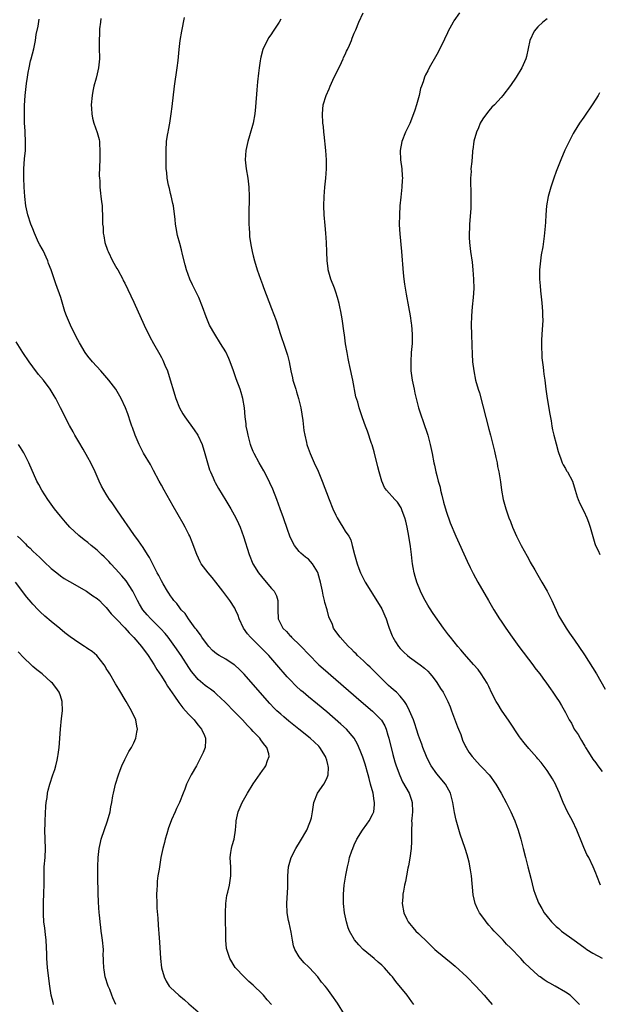
# Model space of a CAD drawing. Units: inches. Extents: x 2508000 to 2511000, y 1509000 to 1512000.
# Drawn here: x 2509708 to 2509834, y 1510591 to 1510806 of the extents above; entities that cross this region are included whole.
import ezdxf

# ---------------------------------------------------------------- set-up
doc = ezdxf.new("R2010")
doc.units = ezdxf.units.IN
doc.header["$MEASUREMENT"] = 0
doc.layers.add('LD25081509_10ft', color=70, linetype='Continuous')

msp = doc.modelspace()

# ---------------------------------------------------------------- linework, layer by layer
at = {"layer": 'LD25081509_10ft'}
for points, elevation in [([(2509834.6, 1510617), (2509833.86, 1510619), (2509833.6, 1510619.6), (2509833.05, 1510621), (2509832.08, 1510623), (2509831.68, 1510623.68), (2509831, 1510625.23), (2509830.3, 1510627), (2509829.9, 1510627.9), (2509829.51, 1510629), (2509828.55, 1510631), (2509827.46, 1510633), (2509826.47, 1510635), (2509826.08, 1510636.08), (2509825.67, 1510637), (2509825, 1510638.64), (2509824.82, 1510639), (2509824.16, 1510640.16), (2509823, 1510641.94), (2509821.69, 1510643.69), (2509821, 1510644.52), (2509820.8, 1510644.8), (2509819, 1510646.78), (2509818, 1510648), (2509817.24, 1510649), (2509817, 1510649.32), (2509814.72, 1510652.72), (2509813.08, 1510655.08), (2509812.32, 1510656.32), (2509811.94, 1510657), (2509811, 1510658.82), (2509810.3, 1510660.3), (2509809.92, 1510661), (2509808.67, 1510663), (2509807.96, 1510663.96), (2509807, 1510665.06), (2509805, 1510667.28), (2509804.23, 1510668.23), (2509803.53, 1510669), (2509801.94, 1510671), (2509801.55, 1510671.55), (2509800.45, 1510673), (2509798.18, 1510676.18), (2509797.37, 1510677.37), (2509797, 1510677.97), (2509796.41, 1510679), (2509795.92, 1510679.92), (2509795.45, 1510681), (2509794.64, 1510683), (2509794.24, 1510684.24), (2509794.02, 1510685), (2509793.84, 1510686.16), (2509793.67, 1510687), (2509793.58, 1510687.58), (2509793.45, 1510689), (2509793.24, 1510690.76), (2509792.89, 1510693), (2509792.52, 1510695), (2509792.26, 1510696.26), (2509792.05, 1510697), (2509791.43, 1510698.57), (2509791.29, 1510699), (2509791.2, 1510699.2), (2509790.4, 1510700.4), (2509789.83, 1510701), (2509788.03, 1510703), (2509787.61, 1510703.61), (2509786.98, 1510704.98), (2509786.4, 1510707), (2509786.14, 1510708.14), (2509785.35, 1510711.35), (2509784.91, 1510712.91), (2509784.79, 1510713.21), (2509783.89, 1510715.89), (2509783.42, 1510717), (2509782.81, 1510718.81), (2509782.73, 1510719), (2509782.08, 1510721), (2509781.76, 1510722.24), (2509781.38, 1510723.38), (2509780.66, 1510727), (2509780.02, 1510729.98), (2509779.82, 1510731), (2509779.7, 1510731.7), (2509779.43, 1510733), (2509779.11, 1510734.89), (2509778.84, 1510736.84), (2509778.77, 1510737.23), (2509778.39, 1510740.39), (2509778.06, 1510741.94), (2509777.87, 1510743), (2509777.72, 1510743.72), (2509777.36, 1510745), (2509777, 1510746.17), (2509776.7, 1510747), (2509775.93, 1510749), (2509775.34, 1510751), (2509775.29, 1510751.29), (2509775.1, 1510753), (2509775.05, 1510754.95), (2509774.97, 1510757), (2509774.83, 1510759), (2509774.66, 1510760.66), (2509774.45, 1510763), (2509774.37, 1510765), (2509774.44, 1510767), (2509774.62, 1510769), (2509774.84, 1510771), (2509774.97, 1510773), (2509774.94, 1510775), (2509774.81, 1510777), (2509774.48, 1510780.48), (2509774.41, 1510781), (2509774.27, 1510782.27), (2509774.18, 1510783), (2509774.06, 1510785), (2509774.26, 1510787), (2509774.86, 1510789), (2509775.54, 1510790.46), (2509775.73, 1510791), (2509776.32, 1510792.32), (2509778.21, 1510796.21), (2509778.59, 1510797), (2509778.69, 1510797.31), (2509779, 1510797.9), (2509779.34, 1510798.66), (2509779.53, 1510799), (2509779.98, 1510799.98), (2509780.38, 1510801), (2509780.52, 1510801.48), (2509781, 1510802.56), (2509781.12, 1510802.88), (2509781.33, 1510803.33), (2509781.99, 1510805), (2509782.93, 1510807)], 7370), ([(2509803.93, 1510807), (2509802.72, 1510805.28), (2509802.54, 1510805), (2509801.47, 1510803), (2509801.33, 1510802.67), (2509800.69, 1510801.31), (2509799.57, 1510799), (2509799, 1510797.9), (2509797.33, 1510795), (2509797, 1510794.34), (2509796.5, 1510793.5), (2509796.3, 1510793), (2509796, 1510792), (2509795.62, 1510791), (2509795.46, 1510790.54), (2509795.13, 1510789), (2509794.59, 1510787), (2509794.18, 1510785.82), (2509793.94, 1510785), (2509793.1, 1510782.9), (2509792.18, 1510781), (2509791.39, 1510779), (2509791.03, 1510777), (2509791.09, 1510775), (2509791.34, 1510773), (2509791.47, 1510771.47), (2509791.49, 1510771), (2509791.45, 1510770.55), (2509791.39, 1510769), (2509791.14, 1510766.85), (2509790.96, 1510765), (2509790.84, 1510763), (2509790.81, 1510760.81), (2509790.9, 1510758.9), (2509791.27, 1510755), (2509791.62, 1510750.38), (2509791.77, 1510749), (2509791.94, 1510747.94), (2509792.07, 1510747), (2509792.28, 1510745.72), (2509792.78, 1510743), (2509793.17, 1510741), (2509793.43, 1510739.43), (2509793.47, 1510739), (2509793.62, 1510737), (2509793.59, 1510735), (2509793.43, 1510733), (2509793.29, 1510731), (2509793.35, 1510729), (2509793.63, 1510727), (2509794.02, 1510725), (2509794.19, 1510724.19), (2509794.47, 1510723), (2509795.01, 1510721), (2509795.48, 1510719.48), (2509795.99, 1510718.01), (2509796.99, 1510715), (2509797.55, 1510713), (2509797.97, 1510711), (2509798.33, 1510709), (2509798.47, 1510708.47), (2509798.78, 1510707), (2509799, 1510706.21), (2509799.3, 1510705), (2509799.68, 1510703.68), (2509799.82, 1510703), (2509800.07, 1510701.93), (2509800.45, 1510700.45), (2509801, 1510698.46), (2509801.91, 1510695.91), (2509803.14, 1510693), (2509805.58, 1510687.58), (2509806.22, 1510686.22), (2509806.89, 1510684.89), (2509807.91, 1510683), (2509810.22, 1510679), (2509811.41, 1510677), (2509812.65, 1510675), (2509813, 1510674.48), (2509814.01, 1510673), (2509815.41, 1510671), (2509816.86, 1510669), (2509819.89, 1510665), (2509820.35, 1510664.35), (2509821, 1510663.55), (2509821.4, 1510663), (2509822.06, 1510662.06), (2509822.87, 1510661), (2509823.73, 1510659.73), (2509824.27, 1510659), (2509825, 1510657.93), (2509825.61, 1510657), (2509826.14, 1510656.14), (2509827, 1510654.58), (2509827.84, 1510653), (2509828.29, 1510652.29), (2509828.93, 1510651), (2509829.78, 1510649.78), (2509830.2, 1510649), (2509830.52, 1510648.52), (2509831, 1510647.63), (2509831.25, 1510647.25), (2509831.39, 1510647), (2509832.01, 1510645.99), (2509833, 1510644.45), (2509833.63, 1510643.63), (2509834.08, 1510643), (2509835, 1510641.75)], 7360), ([(2509793.97, 1510591), (2509793.55, 1510591.55), (2509792.49, 1510593), (2509790.03, 1510596.03), (2509789.33, 1510597), (2509789, 1510597.41), (2509787.57, 1510599), (2509787, 1510599.56), (2509786.24, 1510600.24), (2509785.31, 1510601), (2509782.92, 1510603), (2509782.01, 1510604.01), (2509781.07, 1510605.07), (2509779.97, 1510607), (2509779.69, 1510607.69), (2509779.32, 1510609), (2509778.91, 1510611), (2509778.68, 1510613), (2509778.66, 1510615), (2509778.82, 1510617), (2509779.14, 1510619.14), (2509779.51, 1510621), (2509779.84, 1510622.16), (2509780, 1510623), (2509780.47, 1510624.47), (2509780.66, 1510625), (2509781, 1510625.78), (2509781.58, 1510627), (2509782.82, 1510629), (2509783.75, 1510630.25), (2509784.26, 1510631), (2509785, 1510632.37), (2509785.26, 1510633), (2509785.43, 1510634.57), (2509785.42, 1510635), (2509785.33, 1510635.33), (2509785.09, 1510637), (2509784.57, 1510639), (2509784.22, 1510640.22), (2509784.03, 1510641), (2509783.35, 1510643.35), (2509782.85, 1510644.85), (2509782.31, 1510646.31), (2509781.71, 1510647.71), (2509780.99, 1510649), (2509779.28, 1510651), (2509778.09, 1510652.09), (2509775, 1510654.76), (2509773, 1510656.43), (2509771, 1510658.05), (2509769.85, 1510659), (2509769.39, 1510659.39), (2509768.35, 1510660.35), (2509767, 1510661.76), (2509766.41, 1510662.41), (2509764.15, 1510665), (2509762.37, 1510667), (2509760.43, 1510669), (2509758.69, 1510670.69), (2509758.41, 1510671), (2509757.76, 1510671.76), (2509756.9, 1510673), (2509755.95, 1510675), (2509755.75, 1510675.75), (2509755.17, 1510677), (2509755, 1510677.33), (2509753.93, 1510679), (2509752.4, 1510681), (2509750.83, 1510683), (2509750.02, 1510684.02), (2509749.17, 1510685), (2509747.67, 1510687), (2509747.43, 1510687.43), (2509746.69, 1510689), (2509745.73, 1510691.73), (2509745.19, 1510693), (2509745, 1510693.39), (2509744.15, 1510695), (2509743.74, 1510695.74), (2509741.55, 1510699.55), (2509739.62, 1510703), (2509739, 1510704.15), (2509738.51, 1510705), (2509737.3, 1510707.3), (2509736.6, 1510708.6), (2509735.13, 1510711.13), (2509734.17, 1510713), (2509733.31, 1510715), (2509732.71, 1510716.71), (2509732.59, 1510717), (2509732.36, 1510717.64), (2509731.67, 1510719.67), (2509731.16, 1510721), (2509730.25, 1510723), (2509729.05, 1510725), (2509727.54, 1510727), (2509725.79, 1510729), (2509723.98, 1510731), (2509723, 1510732.22), (2509722.4, 1510733), (2509721.13, 1510735.13), (2509720.45, 1510736.45), (2509719.2, 1510739), (2509718.34, 1510741), (2509717.99, 1510741.99), (2509717.68, 1510743), (2509717.51, 1510743.51), (2509717.06, 1510745), (2509715.97, 1510747.97), (2509715, 1510751), (2509714.43, 1510752.43), (2509714.23, 1510753), (2509713.21, 1510755.21), (2509713, 1510755.63), (2509712.5, 1510756.5), (2509712.25, 1510757), (2509711.33, 1510759), (2509711, 1510759.94), (2509710.56, 1510761), (2509709.9, 1510763), (2509709.47, 1510765), (2509709.24, 1510767), (2509709.12, 1510769), (2509709.04, 1510771.04), (2509709.06, 1510773.06), (2509709.2, 1510775.2), (2509709.36, 1510777), (2509709.4, 1510778.6), (2509709.3, 1510781.3), (2509709.21, 1510783), (2509709.17, 1510785), (2509709.21, 1510786.79), (2509709.35, 1510789), (2509709.62, 1510791.62), (2509709.8, 1510793), (2509710.01, 1510793.99), (2509710.17, 1510795), (2509710.52, 1510796.52), (2509710.65, 1510797), (2509711.2, 1510799.2), (2509711.56, 1510801), (2509711.74, 1510802.26), (2509712.14, 1510804.14), (2509712.4, 1510805.6)], 7410), ([(2509725.77, 1510805.77), (2509725.72, 1510805), (2509725.54, 1510803.54), (2509725.52, 1510802.48), (2509725.42, 1510801), (2509725.44, 1510799.44), (2509725.5, 1510797), (2509725.33, 1510795), (2509725, 1510793.7), (2509724.78, 1510792.78), (2509724.28, 1510791), (2509724.05, 1510789.95), (2509723.89, 1510789), (2509723.73, 1510787), (2509723.8, 1510786.2), (2509723.84, 1510785), (2509724.02, 1510784.03), (2509724.3, 1510783), (2509724.98, 1510780.98), (2509725.41, 1510779.41), (2509725.48, 1510779), (2509725.5, 1510778.5), (2509725.62, 1510777), (2509725.57, 1510775), (2509725.5, 1510773.5), (2509725.47, 1510771.47), (2509725.49, 1510771), (2509725.55, 1510770.45), (2509725.6, 1510769), (2509725.7, 1510767.7), (2509725.83, 1510767), (2509725.93, 1510765.93), (2509726.07, 1510765), (2509726.13, 1510764.13), (2509726.2, 1510763), (2509726.16, 1510761.84), (2509726.2, 1510761), (2509726.3, 1510760.3), (2509726.31, 1510759), (2509726.45, 1510758.45), (2509726.68, 1510757), (2509727.28, 1510755.28), (2509727.37, 1510755), (2509728.32, 1510753), (2509729.31, 1510751.31), (2509729.47, 1510751), (2509730.57, 1510749), (2509730.7, 1510748.7), (2509731, 1510748.15), (2509733, 1510744), (2509735.24, 1510739), (2509736.45, 1510736.45), (2509737.26, 1510735), (2509738.62, 1510732.62), (2509739, 1510731.93), (2509739.32, 1510731.32), (2509739.46, 1510731), (2509739.76, 1510730.24), (2509740.29, 1510729), (2509740.49, 1510728.49), (2509742.16, 1510723), (2509742.96, 1510720.96), (2509743.69, 1510719.69), (2509744.12, 1510719), (2509746.16, 1510716.16), (2509746.91, 1510715), (2509747.86, 1510713), (2509748.48, 1510711), (2509749.02, 1510709.02), (2509749.49, 1510707.49), (2509749.68, 1510707), (2509750.26, 1510705.74), (2509750.59, 1510705), (2509750.73, 1510704.73), (2509751.43, 1510703.43), (2509753, 1510700.78), (2509753.68, 1510699.68), (2509754.12, 1510699), (2509755.24, 1510697), (2509755.8, 1510695.8), (2509756.13, 1510695), (2509756.91, 1510692.91), (2509758.12, 1510689), (2509758.93, 1510687), (2509760.14, 1510685), (2509761.43, 1510683.43), (2509763, 1510681.62), (2509763.58, 1510681), (2509764.04, 1510680.04), (2509764.39, 1510679), (2509764.33, 1510677.67), (2509764.32, 1510677), (2509764.4, 1510675), (2509765.48, 1510673), (2509766.26, 1510672.26), (2509767, 1510671.4), (2509767.2, 1510671.2), (2509767.35, 1510671), (2509769.2, 1510669.2), (2509771.29, 1510667), (2509773, 1510665.28), (2509773.31, 1510665), (2509774.2, 1510664.2), (2509777, 1510661.8), (2509782.52, 1510657), (2509785, 1510654.91), (2509786.95, 1510652.95), (2509787.68, 1510651.68), (2509787.95, 1510651), (2509788.33, 1510649.67), (2509788.55, 1510649), (2509789.43, 1510645.43), (2509789.87, 1510643.87), (2509790.15, 1510643), (2509790.9, 1510640.9), (2509791.54, 1510639.54), (2509792.96, 1510637), (2509793.49, 1510635.49), (2509793.63, 1510635), (2509793.66, 1510633), (2509793.52, 1510631.52), (2509793.5, 1510631), (2509793.52, 1510630.48), (2509793.45, 1510629), (2509793.44, 1510627.44), (2509793.47, 1510627), (2509793.46, 1510626.54), (2509793.37, 1510625), (2509793.11, 1510622.89), (2509792.8, 1510621.2), (2509792.67, 1510620.67), (2509792.36, 1510619), (2509792.18, 1510617.82), (2509791.98, 1510617), (2509791.7, 1510615.7), (2509791.61, 1510615), (2509791.59, 1510614.41), (2509791.44, 1510613), (2509791.77, 1510611), (2509792.44, 1510609.56), (2509792.72, 1510609), (2509793, 1510608.65), (2509793.79, 1510607.79), (2509794.43, 1510607), (2509795, 1510606.47), (2509797, 1510604.49), (2509797.78, 1510603.78), (2509798.57, 1510603), (2509799, 1510602.6), (2509802.09, 1510600.09), (2509803, 1510599.33), (2509805.52, 1510597), (2509807.5, 1510595), (2509809.28, 1510593), (2509810.07, 1510592.07), (2509811.02, 1510591)], 7400), ([(2509830.07, 1510591), (2509829.52, 1510591.52), (2509828.53, 1510592.53), (2509828, 1510593), (2509827, 1510593.68), (2509824.78, 1510595), (2509823.62, 1510595.62), (2509823, 1510595.97), (2509822.37, 1510596.37), (2509821.52, 1510597), (2509821.21, 1510597.21), (2509821, 1510597.38), (2509819.22, 1510599), (2509818.1, 1510600.1), (2509817.25, 1510601), (2509815, 1510603.35), (2509814.18, 1510604.18), (2509813.41, 1510605), (2509811.51, 1510607), (2509811, 1510607.57), (2509810.31, 1510608.31), (2509809.73, 1510609), (2509809.41, 1510609.41), (2509808.26, 1510611), (2509807.83, 1510611.83), (2509807.33, 1510613), (2509806.91, 1510614.91), (2509806.55, 1510619), (2509806.35, 1510620.35), (2509806.03, 1510622.03), (2509805.62, 1510623.62), (2509805.16, 1510625), (2509804.07, 1510628.07), (2509803.37, 1510630.63), (2509803.19, 1510631.19), (2509802.83, 1510632.83), (2509802.77, 1510633.23), (2509802.46, 1510635), (2509802.16, 1510636.16), (2509801.97, 1510637), (2509800.9, 1510639), (2509799, 1510641.25), (2509797.73, 1510643), (2509797.47, 1510643.47), (2509796.72, 1510645), (2509795.92, 1510647), (2509795.7, 1510647.7), (2509795.21, 1510649), (2509795, 1510649.6), (2509794.56, 1510651), (2509794.17, 1510652.17), (2509793.87, 1510653), (2509793.03, 1510655), (2509792.38, 1510656.38), (2509791.97, 1510657), (2509791, 1510658.19), (2509790.18, 1510659), (2509789.57, 1510659.57), (2509789, 1510660.03), (2509788.48, 1510660.48), (2509787.92, 1510661), (2509785.9, 1510663), (2509785, 1510663.97), (2509784.48, 1510664.48), (2509783.89, 1510665), (2509783, 1510665.88), (2509781.74, 1510667), (2509781.4, 1510667.4), (2509781, 1510667.77), (2509780.41, 1510668.41), (2509779.73, 1510669), (2509779, 1510669.81), (2509777.9, 1510671), (2509777, 1510672.22), (2509776.51, 1510673), (2509776.23, 1510673.77), (2509775.48, 1510675.48), (2509775.08, 1510677), (2509774.59, 1510678.59), (2509774.54, 1510679), (2509774.2, 1510680.2), (2509774.06, 1510681), (2509773.63, 1510683), (2509773.53, 1510683.53), (2509773.08, 1510685.08), (2509773, 1510685.26), (2509771.91, 1510687), (2509771.5, 1510687.5), (2509771, 1510687.98), (2509770.41, 1510688.41), (2509769.33, 1510689.33), (2509769, 1510689.71), (2509767.98, 1510691), (2509767.61, 1510691.61), (2509766.99, 1510692.99), (2509766.46, 1510694.46), (2509765.6, 1510697), (2509764.86, 1510699), (2509764.12, 1510701), (2509763.24, 1510703.24), (2509762.62, 1510704.62), (2509762.44, 1510705), (2509761.27, 1510707.27), (2509760.26, 1510709), (2509759.2, 1510711), (2509759, 1510711.48), (2509758.56, 1510712.56), (2509758.4, 1510713), (2509757.86, 1510715), (2509757.74, 1510715.74), (2509757.49, 1510717), (2509757.45, 1510717.45), (2509757.24, 1510719), (2509757.06, 1510721), (2509756.74, 1510723), (2509756.34, 1510724.34), (2509756.12, 1510725), (2509755.28, 1510727.28), (2509754.71, 1510729), (2509754, 1510731), (2509753.71, 1510731.71), (2509753, 1510733.16), (2509751.9, 1510735), (2509750.62, 1510737), (2509749.5, 1510739), (2509749.34, 1510739.34), (2509748.76, 1510740.76), (2509747.95, 1510743), (2509747.14, 1510745), (2509745.77, 1510747.77), (2509745.21, 1510749), (2509744.48, 1510751), (2509744.14, 1510752.14), (2509743.6, 1510754.4), (2509743.35, 1510755.35), (2509743, 1510756.78), (2509742.53, 1510758.53), (2509742.19, 1510760.19), (2509742.09, 1510761), (2509742, 1510762), (2509741.6, 1510765), (2509741.51, 1510765.51), (2509741.14, 1510767.14), (2509741, 1510767.64), (2509740.74, 1510768.74), (2509740.55, 1510769.45), (2509740.26, 1510771), (2509740.2, 1510772.2), (2509740.06, 1510773), (2509740, 1510774), (2509740.03, 1510776.03), (2509740.03, 1510777), (2509740.14, 1510779), (2509740.33, 1510780.33), (2509740.44, 1510781), (2509740.54, 1510781.46), (2509740.81, 1510783), (2509741.14, 1510785), (2509741.36, 1510786.64), (2509741.88, 1510791), (2509742.42, 1510795), (2509742.62, 1510796.62), (2509742.87, 1510799), (2509743.11, 1510801), (2509743.44, 1510803), (2509744.04, 1510805.96)], 7390), ([(2509765, 1510805.6), (2509764.65, 1510805), (2509763.21, 1510802.79), (2509763, 1510802.44), (2509762.37, 1510801.63), (2509762, 1510801), (2509761.09, 1510799), (2509760.64, 1510797.36), (2509760.58, 1510797), (2509760.53, 1510796.53), (2509760.28, 1510795), (2509760.12, 1510793.88), (2509759.96, 1510791.96), (2509759.76, 1510790.24), (2509759.46, 1510786.54), (2509759.31, 1510785), (2509758.98, 1510783), (2509758.21, 1510780.21), (2509757.85, 1510779), (2509757.68, 1510778.32), (2509757.4, 1510777), (2509757.26, 1510775), (2509757.45, 1510773), (2509757.8, 1510771), (2509758.06, 1510769), (2509758.13, 1510767), (2509758.04, 1510763), (2509758.06, 1510761.94), (2509758.06, 1510761), (2509758.08, 1510760.08), (2509758.19, 1510759), (2509758.22, 1510758.22), (2509758.41, 1510757), (2509758.47, 1510756.47), (2509758.76, 1510755), (2509759, 1510754.09), (2509759.25, 1510753), (2509759.86, 1510751), (2509760.56, 1510749), (2509761, 1510747.83), (2509761.21, 1510747.21), (2509763, 1510742.63), (2509763.96, 1510739.96), (2509764.86, 1510737.14), (2509765.95, 1510733.95), (2509766.43, 1510732.43), (2509766.79, 1510731), (2509767.2, 1510729), (2509767.53, 1510727.53), (2509767.64, 1510727), (2509768.24, 1510725), (2509768.44, 1510724.44), (2509768.88, 1510723), (2509769.35, 1510721), (2509769.58, 1510719.58), (2509769.78, 1510718.22), (2509770.03, 1510716.03), (2509770.22, 1510715), (2509770.61, 1510713.39), (2509770.68, 1510713), (2509770.76, 1510712.76), (2509771.4, 1510711), (2509772.3, 1510709), (2509773.16, 1510707.16), (2509774.04, 1510705), (2509775.53, 1510701), (2509776.34, 1510699), (2509777, 1510697.61), (2509777.31, 1510697), (2509777.93, 1510695.92), (2509778.51, 1510695), (2509779, 1510694.14), (2509779.79, 1510693), (2509780.23, 1510692.23), (2509780.58, 1510691), (2509781.03, 1510689), (2509781.52, 1510687.52), (2509781.62, 1510687), (2509782, 1510686), (2509782.35, 1510685), (2509782.56, 1510684.56), (2509783.36, 1510683), (2509784.64, 1510681), (2509785, 1510680.48), (2509787, 1510677.2), (2509787.69, 1510675.69), (2509787.93, 1510675), (2509788.37, 1510673.63), (2509788.6, 1510673), (2509789.28, 1510671.28), (2509789.42, 1510671), (2509789.99, 1510670), (2509790.67, 1510669), (2509791, 1510668.58), (2509791.77, 1510667.77), (2509792.6, 1510667), (2509793, 1510666.66), (2509795.38, 1510665), (2509796.28, 1510664.28), (2509797, 1510663.61), (2509797.57, 1510663), (2509798.2, 1510662.2), (2509799, 1510661.11), (2509799.82, 1510659.82), (2509800.33, 1510659), (2509801, 1510657.75), (2509801.37, 1510657), (2509801.87, 1510655.87), (2509802.21, 1510655), (2509803.52, 1510651.52), (2509803.74, 1510651), (2509804.21, 1510649.79), (2509804.61, 1510648.61), (2509805.22, 1510647.22), (2509805.34, 1510647), (2509805.98, 1510645.98), (2509806.67, 1510645), (2509807.8, 1510643.8), (2509808.51, 1510643), (2509809, 1510642.51), (2509810.38, 1510641), (2509810.66, 1510640.66), (2509811.51, 1510639.51), (2509811.85, 1510639), (2509812.99, 1510637), (2509814.07, 1510635), (2509815.08, 1510633), (2509815.98, 1510631), (2509816.73, 1510629), (2509817.3, 1510627), (2509817.76, 1510625), (2509818.27, 1510623), (2509818.84, 1510621), (2509819.47, 1510618.53), (2509820.06, 1510616.06), (2509820.44, 1510615), (2509821.16, 1510613.16), (2509821.88, 1510611.88), (2509822.4, 1510611), (2509823, 1510610.18), (2509823.97, 1510609), (2509824.5, 1510608.5), (2509825, 1510608), (2509825.53, 1510607.53), (2509826.16, 1510607), (2509828.88, 1510605), (2509831, 1510603.49), (2509831.28, 1510603.28), (2509831.69, 1510603), (2509833, 1510602.21), (2509835, 1510601.13)], 7380), ([(2509823, 1510805.69), (2509822.04, 1510805), (2509821, 1510803.97), (2509820.17, 1510803), (2509819.27, 1510801), (2509818.49, 1510797.51), (2509818.35, 1510797), (2509817.51, 1510795), (2509816.27, 1510793), (2509815, 1510791.19), (2509813.34, 1510789), (2509813, 1510788.59), (2509811.56, 1510787), (2509811, 1510786.44), (2509810.33, 1510785.67), (2509809.8, 1510785), (2509809, 1510783.92), (2509808.45, 1510783), (2509808.06, 1510781.94), (2509807.6, 1510781), (2509807.04, 1510779.04), (2509806.83, 1510777.17), (2509806.79, 1510777), (2509806.75, 1510776.75), (2509806.6, 1510774.6), (2509806.42, 1510773), (2509806.43, 1510772.43), (2509806.31, 1510771), (2509806.3, 1510769.7), (2509806.38, 1510768.38), (2509806.41, 1510766.41), (2509806.36, 1510764.36), (2509806.13, 1510761), (2509806.08, 1510760.08), (2509806.04, 1510759), (2509806.06, 1510758.06), (2509806.11, 1510757), (2509806.35, 1510755), (2509806.68, 1510752.68), (2509806.86, 1510751), (2509807, 1510749), (2509807.01, 1510746.99), (2509806.88, 1510745), (2509806.69, 1510743), (2509806.55, 1510741), (2509806.5, 1510739), (2509806.52, 1510737), (2509806.58, 1510734.58), (2509806.65, 1510732.65), (2509806.76, 1510731), (2509807.01, 1510729), (2509807.44, 1510727), (2509808, 1510725), (2509808.25, 1510724.25), (2509809, 1510721.43), (2509810.29, 1510716.29), (2509810.65, 1510715), (2509811.18, 1510713), (2509811.52, 1510711.52), (2509811.87, 1510710.13), (2509812.1, 1510709), (2509812.22, 1510708.22), (2509812.51, 1510707), (2509812.86, 1510704.86), (2509813.09, 1510703), (2509813.43, 1510701), (2509813.99, 1510699), (2509814.69, 1510697), (2509815, 1510696.2), (2509815.48, 1510695), (2509816.37, 1510693), (2509817, 1510691.74), (2509817.36, 1510691), (2509818.63, 1510688.63), (2509819, 1510687.98), (2509819.33, 1510687.33), (2509820.3, 1510685.7), (2509821, 1510684.49), (2509821.53, 1510683.53), (2509821.86, 1510683), (2509823.01, 1510681), (2509824.01, 1510679), (2509825.59, 1510675.59), (2509825.91, 1510675), (2509827.17, 1510673), (2509827.91, 1510671.91), (2509829, 1510670.38), (2509829.94, 1510669), (2509831.14, 1510667.14), (2509833.73, 1510663), (2509835.68, 1510659.68)], 7350), ([(2509834.43, 1510789.57), (2509834.11, 1510789), (2509833, 1510787.21), (2509831, 1510784.28), (2509830.08, 1510783), (2509828.89, 1510781.11), (2509828.69, 1510780.69), (2509827.82, 1510779), (2509826.9, 1510777.1), (2509826.02, 1510775), (2509825, 1510772.47), (2509824.45, 1510771), (2509824.08, 1510769.92), (2509823.79, 1510769), (2509823.26, 1510767), (2509822.9, 1510765), (2509822.72, 1510763), (2509822.62, 1510761.38), (2509822.56, 1510760.56), (2509822.34, 1510758.34), (2509822.04, 1510756.04), (2509821.73, 1510754.27), (2509821.54, 1510753), (2509821.35, 1510751), (2509821.38, 1510749.38), (2509821.37, 1510749), (2509821.51, 1510747.51), (2509821.56, 1510746.44), (2509821.85, 1510743.85), (2509821.99, 1510741.99), (2509822.03, 1510741), (2509822.04, 1510740.04), (2509822.01, 1510739), (2509821.94, 1510738.06), (2509821.81, 1510735.81), (2509821.77, 1510733.77), (2509821.82, 1510733), (2509821.85, 1510731.85), (2509822.16, 1510729.84), (2509822.23, 1510729), (2509822.32, 1510728.32), (2509822.5, 1510727), (2509822.75, 1510725), (2509823.02, 1510723.02), (2509823.58, 1510719.58), (2509823.86, 1510718.14), (2509824.04, 1510717), (2509824.2, 1510716.2), (2509824.5, 1510715), (2509825, 1510713.16), (2509825.44, 1510711.44), (2509825.56, 1510711), (2509825.93, 1510710.07), (2509826.3, 1510709), (2509826.52, 1510708.52), (2509827, 1510707.72), (2509827.25, 1510707.25), (2509827.43, 1510707), (2509828.5, 1510705), (2509829.15, 1510703), (2509829.57, 1510701.57), (2509829.79, 1510701), (2509830.15, 1510700.15), (2509831, 1510698.46), (2509831.69, 1510697), (2509832.04, 1510696.04), (2509832.41, 1510695), (2509833.43, 1510691.42), (2509833.58, 1510691), (2509834.14, 1510689.86), (2509834.52, 1510689)], 7340), ([(2509778.86, 1510588.86), (2509777.32, 1510591.32), (2509777, 1510591.8), (2509776.5, 1510592.5), (2509776.11, 1510593), (2509775, 1510594.57), (2509774.66, 1510595), (2509773.89, 1510595.89), (2509773.08, 1510597), (2509771.22, 1510599), (2509771.1, 1510599.1), (2509771, 1510599.23), (2509770.07, 1510600.07), (2509769.27, 1510601), (2509769, 1510601.38), (2509768.06, 1510603), (2509767.77, 1510603.77), (2509767.52, 1510605), (2509767.24, 1510606.76), (2509766.79, 1510608.79), (2509766.71, 1510609.29), (2509766.37, 1510611), (2509766.28, 1510613), (2509766.53, 1510616.53), (2509766.53, 1510617), (2509766.5, 1510617.5), (2509766.54, 1510619), (2509766.68, 1510621), (2509767, 1510622.04), (2509767.27, 1510623), (2509768.29, 1510625), (2509769.32, 1510626.68), (2509770.64, 1510629), (2509771.34, 1510630.66), (2509771.5, 1510631), (2509771.66, 1510631.66), (2509771.93, 1510633), (2509772.04, 1510633.96), (2509772.22, 1510635), (2509772.97, 1510637), (2509774.37, 1510639), (2509775, 1510640.21), (2509775.29, 1510641), (2509775.4, 1510642.6), (2509775.35, 1510643), (2509775.26, 1510643.26), (2509775, 1510644.22), (2509774.8, 1510644.8), (2509774.77, 1510645), (2509773.48, 1510647), (2509773.25, 1510647.25), (2509771.41, 1510649), (2509768.94, 1510651), (2509766.74, 1510652.74), (2509765.64, 1510653.64), (2509765, 1510654.21), (2509764.16, 1510655), (2509763.57, 1510655.57), (2509762.6, 1510656.6), (2509759, 1510660.7), (2509757, 1510662.93), (2509755.98, 1510663.98), (2509755, 1510664.91), (2509754.88, 1510665), (2509753, 1510666.21), (2509751.6, 1510667), (2509751, 1510667.37), (2509750.13, 1510668.13), (2509749.32, 1510669), (2509749, 1510669.38), (2509747.82, 1510671), (2509747.53, 1510671.53), (2509747, 1510672.15), (2509746.66, 1510672.66), (2509746.37, 1510673), (2509744.87, 1510675), (2509744.15, 1510676.15), (2509743.3, 1510677), (2509743, 1510677.37), (2509742.33, 1510678.33), (2509741.72, 1510679), (2509741.44, 1510679.44), (2509741, 1510680.02), (2509740.62, 1510680.62), (2509740.35, 1510681), (2509739.35, 1510682.65), (2509739, 1510683.26), (2509738.42, 1510684.42), (2509738.09, 1510685), (2509737.08, 1510687.08), (2509736.4, 1510688.4), (2509736, 1510689), (2509735, 1510690.58), (2509734.03, 1510692.03), (2509733, 1510693.41), (2509731.52, 1510695.52), (2509731, 1510696.21), (2509729.28, 1510698.72), (2509728.25, 1510700.25), (2509727.69, 1510701), (2509727, 1510702.15), (2509726.43, 1510703), (2509725.94, 1510703.94), (2509725.43, 1510705), (2509724.54, 1510707), (2509723.59, 1510709), (2509723, 1510710.13), (2509721.97, 1510711.97), (2509721, 1510713.56), (2509720.16, 1510715), (2509719.75, 1510715.75), (2509719, 1510717.13), (2509717.05, 1510721), (2509715.98, 1510723), (2509715.62, 1510723.62), (2509714.75, 1510725), (2509713.29, 1510727), (2509712.26, 1510728.26), (2509711, 1510729.92), (2509710.16, 1510731), (2509708.78, 1510733), (2509707.34, 1510735.34)], 7420), ([(2509762.94, 1510591), (2509762.03, 1510592.03), (2509761.23, 1510593), (2509761, 1510593.25), (2509759, 1510595.21), (2509758.03, 1510596.03), (2509757.01, 1510597), (2509755.14, 1510599), (2509755.08, 1510599.08), (2509753.93, 1510601), (2509753.23, 1510603), (2509753.2, 1510603.2), (2509753, 1510605), (2509752.95, 1510611), (2509753.03, 1510613), (2509753.25, 1510614.75), (2509753.44, 1510615.44), (2509753.8, 1510617), (2509753.96, 1510618.04), (2509754.14, 1510619), (2509754.09, 1510620.09), (2509754.09, 1510621), (2509754.04, 1510621.96), (2509753.97, 1510623), (2509754.13, 1510624.13), (2509754.23, 1510625), (2509754.39, 1510625.61), (2509754.81, 1510627), (2509755.15, 1510629), (2509755.27, 1510630.73), (2509755.27, 1510631), (2509755.7, 1510633), (2509756.59, 1510635), (2509757.72, 1510637), (2509759, 1510639.07), (2509761, 1510641.95), (2509761.44, 1510642.56), (2509761.73, 1510643), (2509762.12, 1510644.12), (2509762.49, 1510645), (2509762.37, 1510645.63), (2509761.96, 1510647), (2509761.5, 1510647.5), (2509761, 1510648.18), (2509760.62, 1510648.62), (2509760.4, 1510649), (2509759, 1510650.46), (2509758.52, 1510651), (2509757.77, 1510651.77), (2509756.64, 1510653), (2509755, 1510654.71), (2509752.86, 1510656.86), (2509751, 1510658.61), (2509750.53, 1510659), (2509749.68, 1510659.68), (2509749, 1510660.15), (2509748.52, 1510660.52), (2509747, 1510661.81), (2509746.01, 1510663), (2509745.57, 1510663.57), (2509745, 1510664.39), (2509743.29, 1510667), (2509741.93, 1510669), (2509740.44, 1510671), (2509739.8, 1510671.8), (2509738.86, 1510672.86), (2509736.69, 1510675), (2509735.87, 1510675.87), (2509734.95, 1510676.95), (2509734.2, 1510678.2), (2509733.77, 1510679), (2509732.75, 1510681), (2509731.3, 1510683.3), (2509730.37, 1510684.37), (2509729, 1510685.93), (2509727.95, 1510687), (2509727.51, 1510687.51), (2509727, 1510688.05), (2509726.5, 1510688.5), (2509725.97, 1510689), (2509725, 1510690), (2509723.71, 1510691), (2509723, 1510691.62), (2509722.19, 1510692.19), (2509721, 1510693.13), (2509719.04, 1510695), (2509718.08, 1510696.08), (2509717, 1510697.39), (2509715.74, 1510699), (2509714.27, 1510701), (2509712.97, 1510703), (2509712.28, 1510704.28), (2509711.9, 1510705), (2509710.1, 1510709), (2509709.11, 1510711), (2509709, 1510711.2), (2509708.31, 1510712.31), (2509707.86, 1510713)], 7430), ([(2509707.68, 1510693), (2509708.39, 1510692.39), (2509709, 1510691.69), (2509709.37, 1510691.37), (2509709.7, 1510691), (2509710.38, 1510690.38), (2509711, 1510689.72), (2509711.77, 1510689), (2509712.42, 1510688.42), (2509713, 1510687.83), (2509713.44, 1510687.44), (2509715, 1510686), (2509716.21, 1510685), (2509717, 1510684.38), (2509717.83, 1510683.83), (2509719, 1510683.11), (2509722.66, 1510681), (2509723, 1510680.79), (2509724.04, 1510680.05), (2509725, 1510679.44), (2509725.5, 1510679), (2509726.23, 1510678.23), (2509727, 1510677.48), (2509728.08, 1510676.08), (2509729, 1510675.17), (2509729.12, 1510675), (2509731, 1510673.05), (2509731.96, 1510671.96), (2509733, 1510670.94), (2509734.65, 1510669), (2509736.08, 1510667), (2509737.39, 1510665), (2509738, 1510664), (2509739, 1510662.5), (2509739.96, 1510661), (2509740.35, 1510660.35), (2509741.84, 1510658.16), (2509742.76, 1510656.76), (2509743.65, 1510655.65), (2509744.26, 1510655), (2509745, 1510654.14), (2509746.12, 1510653), (2509746.48, 1510652.48), (2509747, 1510651.86), (2509747.38, 1510651.38), (2509747.72, 1510651), (2509748.37, 1510649.63), (2509748.63, 1510649), (2509748.58, 1510648.58), (2509748.52, 1510647), (2509748.08, 1510645.92), (2509747.68, 1510645), (2509746.61, 1510643), (2509745.47, 1510641), (2509745, 1510640.04), (2509744.46, 1510639), (2509744.07, 1510637.93), (2509743.7, 1510637), (2509742.97, 1510635), (2509742.28, 1510633.72), (2509742, 1510633), (2509741.21, 1510631.21), (2509741.1, 1510631), (2509740.55, 1510629.45), (2509740.15, 1510628.15), (2509739.83, 1510627), (2509739.69, 1510626.31), (2509739.32, 1510625), (2509738.89, 1510623), (2509738.55, 1510621), (2509738.48, 1510620.48), (2509738.25, 1510619), (2509738.1, 1510617.9), (2509738.04, 1510617), (2509738.01, 1510616.01), (2509737.96, 1510615), (2509737.99, 1510613), (2509738.02, 1510612.02), (2509738.2, 1510609.8), (2509738.29, 1510608.29), (2509738.51, 1510605.49), (2509738.56, 1510604.56), (2509738.81, 1510601), (2509739.05, 1510599), (2509739.58, 1510597), (2509740.05, 1510596.05), (2509740.7, 1510595), (2509741, 1510594.69), (2509742.78, 1510593), (2509744.03, 1510592.03), (2509745, 1510591.17), (2509747, 1510589.44)], 7440), ([(2509729.09, 1510591), (2509728.44, 1510592.44), (2509728.23, 1510593), (2509727.73, 1510594.27), (2509727.42, 1510595), (2509726.77, 1510597), (2509726.52, 1510598.52), (2509726.43, 1510599), (2509726.42, 1510600.42), (2509726.37, 1510601), (2509726.34, 1510601.66), (2509726.36, 1510603), (2509726.19, 1510605), (2509726.02, 1510606.02), (2509725.9, 1510607), (2509725.77, 1510607.77), (2509725.63, 1510609), (2509725.5, 1510610.5), (2509725.44, 1510611), (2509725.29, 1510613.29), (2509725.22, 1510615.22), (2509725.17, 1510618.83), (2509725.17, 1510621), (2509725.23, 1510623), (2509725.44, 1510625), (2509725.73, 1510626.27), (2509725.91, 1510627), (2509727.28, 1510631), (2509727.81, 1510633), (2509727.96, 1510634.04), (2509728.17, 1510635), (2509728.45, 1510636.45), (2509728.53, 1510637), (2509729.01, 1510639), (2509729.63, 1510641), (2509729.99, 1510642.01), (2509730.37, 1510643), (2509731, 1510644.35), (2509731.91, 1510646.09), (2509732.51, 1510647), (2509733, 1510648.02), (2509733.43, 1510649), (2509733.67, 1510650.33), (2509733.76, 1510651), (2509733.63, 1510651.63), (2509733.4, 1510653), (2509732.5, 1510655), (2509731.34, 1510657), (2509729.71, 1510659.71), (2509729, 1510660.85), (2509727.76, 1510663), (2509727.48, 1510663.48), (2509727, 1510664.21), (2509726.72, 1510664.72), (2509726.54, 1510665), (2509724.93, 1510667), (2509723.89, 1510667.89), (2509723, 1510668.47), (2509722.7, 1510668.7), (2509722.25, 1510669), (2509721, 1510669.78), (2509719.11, 1510671.11), (2509717.99, 1510671.99), (2509716.88, 1510672.88), (2509715, 1510674.43), (2509713.62, 1510675.62), (2509712.57, 1510676.57), (2509712.13, 1510677), (2509711, 1510678.19), (2509710.62, 1510678.62), (2509709.71, 1510679.71), (2509707.24, 1510683)], 7450), ([(2509715.53, 1510591), (2509715.41, 1510591.41), (2509715.02, 1510593), (2509714.72, 1510595), (2509714.19, 1510599), (2509714.09, 1510600.09), (2509714.03, 1510601), (2509714.03, 1510601.97), (2509713.91, 1510605), (2509713.74, 1510606.26), (2509713.62, 1510607.62), (2509713.4, 1510609), (2509713.29, 1510610.71), (2509713.31, 1510613), (2509713.4, 1510615.4), (2509713.44, 1510617), (2509713.44, 1510619.44), (2509713.49, 1510621), (2509713.65, 1510623), (2509713.75, 1510625), (2509713.62, 1510629), (2509713.67, 1510630.33), (2509713.67, 1510631), (2509713.81, 1510634.19), (2509713.89, 1510635), (2509714.09, 1510636.08), (2509714.18, 1510637), (2509714.31, 1510637.69), (2509714.7, 1510639), (2509715.35, 1510641), (2509715.8, 1510642.2), (2509715.99, 1510643), (2509716.26, 1510644.26), (2509716.47, 1510645), (2509716.54, 1510645.46), (2509716.72, 1510647), (2509717.03, 1510650.97), (2509717.27, 1510653.27), (2509717.43, 1510655), (2509717.37, 1510657), (2509717, 1510658.24), (2509716.73, 1510659), (2509716.02, 1510660.02), (2509715.24, 1510661), (2509715, 1510661.24), (2509713, 1510663), (2509711.89, 1510663.89), (2509711, 1510664.65), (2509710.64, 1510665), (2509709, 1510666.52), (2509707.81, 1510667.81)], 7460)]:
    msp.add_lwpolyline(points, dxfattribs=dict(at, elevation=elevation))

doc.saveas('drawing.dxf')
